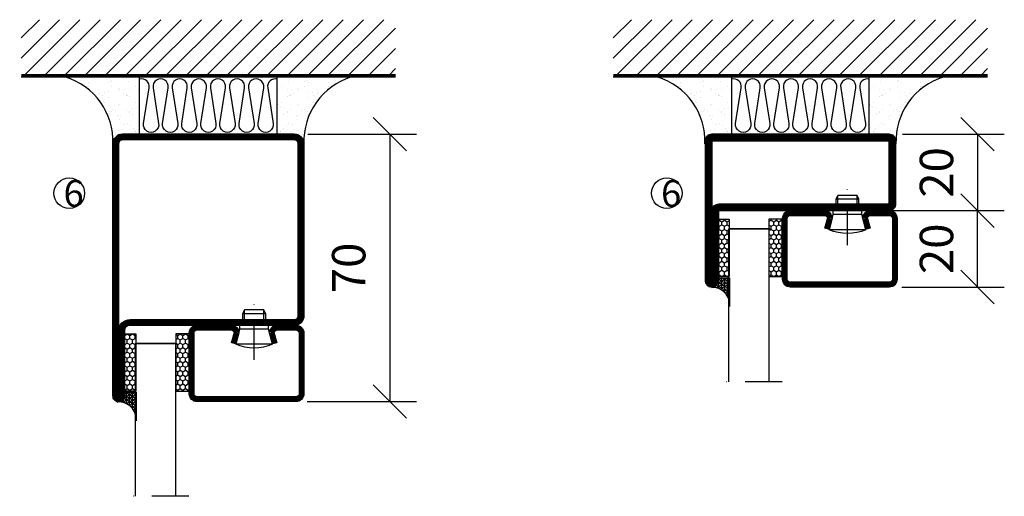
# Model space of a CAD drawing. Units: millimetres. Extents: x 796 to 3807, y 1446 to 2773.
# Drawn here: x 2502 to 2760, y 2257 to 2381 of the extents above; entities that cross this region are included whole.
import ezdxf

# ---------------------------------------------------------------- set-up
doc = ezdxf.new("R2010")
doc.units = ezdxf.units.MM
doc.header["$LTSCALE"] = 19.36
doc.header["$PDMODE"] = 3
doc.header["$PDSIZE"] = 0.3125
doc.linetypes.add('DASHDOT', pattern=[1, 0.5, -0.25, 0, -0.25])
doc.layers.get('0').update_dxf_attribs({"linetype": 'CONTINUOUS'})
doc.layers.get('Defpoints').update_dxf_attribs({"linetype": 'CONTINUOUS'})
for name, color, linetype in [('CENTRUM', 3, 'DASHDOT'), ('DIMENSION', 2, 'CONTINUOUS'), ('FOGNINGB', 5, 'CONTINUOUS'), ('GLAS_MED_FOGNING', 2, 'CONTINUOUS'), ('ISOLERING', 3, 'CONTINUOUS'), ('KON', 8, 'CONTINUOUS'), ('SPKONTUR', 7, 'CONTINUOUS'), ('STALPROFIL', 1, 'CONTINUOUS'), ('SVETEXT', 6, 'CONTINUOUS')]:
    doc.layers.add(name, color=color, linetype=linetype)
doc.styles.get("Standard").update_dxf_attribs({"font": 'geniso.shx', "width": 0.7, "oblique": 15, "height": 2.5})
doc.dimstyles.new('Gen-Iso', dxfattribs={"dimtxt": 2.5, "dimasz": 2.5, "dimexe": 2, "dimexo": 1, "dimgap": 1.5, "dimtad": 1, "dimtxsty": 'Standard', "dimblk": 'OBLIQUE', "dimcen": 2.5, "dimclrd": 2, "dimclre": 2, "dimclrt": 6, "dimadec": 0, "dimazin": 0, "dimtfac": 1, "dimtmove": 0, "dimatfit": 3, "dimfxl": 1, "dimlwd": -1, "dimlwe": -1, "dimarcsym": 0})
pattern_1 = [(270, (-28.5392, 104.69716), (0.6874077, -1.190625), [0.79375, -1.5875]), (30, (-28.5392, 104.69716), (0.6874077, 1.190625), [0.79375, -1.5875]), (330, (-28.5392, 104.69716), (1.3748153, -3e-09), [-1.5875, 0.79375])]

# ---------------------------------------------------------------- blocks, each defined once
blk = doc.blocks.new('SP40020')
at = {"layer": 'CENTRUM'}
blk.add_line((-13, 34.07), (-13, 18), dxfattribs=at)
at = {"layer": 'GLAS_MED_FOGNING'}
for p, q in [((-8.2, 30), (-17.8, 30)), ((-17.8, 30), (-16.73, 26)), ((-8.2, 30), (-9.27, 26)), ((-9.27, 26), (-16.73, 26)), ((-16.73, 26), (-16.73, 25)), ((-9.27, 26), (-9.27, 25)), ((-16, 23.5), (-16, 22)), ((-15.5, 23.5), (-15.5, 21)), ((-10.5, 23.5), (-10.5, 21)), ((-10, 23.5), (-10, 22)), ((-10, 22), (-16, 22)), ((-16, 22), (-15.5, 21)), ((-10.5, 21), (-15.5, 21)), ((-10, 22), (-10.5, 21))]:
    blk.add_line(p, q, dxfattribs=at)
blk.add_arc((-13, 18.93), 12.07, 66.5445, 113.4555, dxfattribs=at)
blk = doc.blocks.new('*U159')
at = {"layer": 'STALPROFIL'}
h = blk.add_hatch(dxfattribs=at)
h.set_pattern_fill('NET3', color=252, scale=0.25, angle=-90)
h.set_pattern_definition([(270, (-2.51225, 104.3988), (0.79375, -2e-15), []), (330, (-2.51225, 104.3988), (0.396875, 0.6874077), []), (30, (-2.51225, 104.3988), (-0.396875, 0.6874077), [])])
h.paths.add_polyline_path([(-43.89, 24.32, -0.411884), (-48.8, 20.05, -0.383307), (-46.89, 17.5), (-43.89, 17.5)])
h = blk.add_hatch(dxfattribs=at)
h.set_pattern_fill('HONEY', color=252, scale=0.25, angle=-90)
h.set_pattern_definition([(270, (-2.5515, 104.69716), (0.6874077, -1.190625), [0.79375, -1.5875]), (30, (-2.5515, 104.69716), (0.6874077, 1.190625), [0.79375, -1.5875]), (330, (-2.5515, 104.69716), (1.3748153, -3e-09), [-1.5875, 0.79375])])
h.paths.add_polyline_path([(-43.93, 17.2), (-46.93, 17.2), (-46.93, 2.2), (-43.93, 2.2)])
h = blk.add_hatch(dxfattribs=at)
h.set_pattern_fill('HONEY', color=252, scale=0.25, angle=-90)
h.set_pattern_definition(pattern_1)
h.paths.add_polyline_path([(-30.04, 17.2), (-33.54, 17.2), (-33.54, 2.2), (-30.04, 2.2)])
for p, q in [((-33.56, 4.74), (-33.56, 19.74)), ((-44.12, 4.74), (-33.15, 4.74)), ((-43.71, 4.74), (-33.38, 4.74))]:
    blk.add_line(p, q)
blk.add_lwpolyline([(-43.89, 17.5), (-43.89, 25, -0.455957), (-48.8, 20.05, -0.383307), (-46.89, 17.5)], format="xyb", close=True)
for points in [[(-43.93, 2.2), (-43.93, 17.2), (-46.93, 17.2), (-46.93, 2.2)], [(-33.54, 2.2), (-33.54, 17.2), (-30.04, 17.2), (-30.04, 2.2)]]:
    blk.add_lwpolyline(points, close=True)
at = {"layer": 'CENTRUM'}
blk.add_line((-30.06, 44.74), (-49.12, 44.74), dxfattribs=at)
at = {"layer": 'FOGNINGB'}
for p, q in [((-44.12, 4.74), (-44.12, 44.74)), ((-33.56, 4.74), (-33.56, 44.74)), ((-33.56, 4.74), (-43.71, 4.74))]:
    blk.add_line(p, q, dxfattribs=at)
at = {"layer": 'GLAS_MED_FOGNING'}
blk.add_line((-43.95, 2.51), (-43.95, 4.49), dxfattribs=at)
at = {"layer": 'KON'}
for p, q in [((-43.94, 4.74), (-43.95, 4.74)), ((-43.95, 4.74), (-33.56, 4.74)), ((-43.95, 4.74), (-33.56, 4.74)), ((-33.56, 4.74), (-43.94, 4.74)), ((-33.56, 4.74), (-43.94, 4.74)), ((-33.56, 4.74), (-33.56, 4.74))]:
    blk.add_line(p, q, dxfattribs=at)
at = {"layer": 'SPKONTUR'}
for points in [[(-8.17, 4.94), (-8.98, 1.94, 0.414214), (-6.98, -0.06), (-1.98, -0.06, 0.414214), (0.02, 1.94), (0.02, 17.94, 0.414214), (-1.98, 19.94), (-27.98, 19.94, 0.414214), (-29.98, 17.94), (-29.98, 1.94, 0.414214), (-27.98, -0.06), (-18.98, -0.06, 0.414214), (-16.98, 1.94), (-17.78, 4.94)], [(-6.97, 4.62), (-7.72, 1.82, 0.36588), (-6.98, 1.19), (-1.98, 1.19, 0.414214), (-1.23, 1.94), (-1.23, 17.94, 0.414214), (-1.98, 18.69), (-27.98, 18.69, 0.414214), (-28.73, 17.94), (-28.73, 1.94, 0.414214), (-27.98, 1.19), (-18.98, 1.19, 0.36588), (-18.24, 1.82), (-18.99, 4.62)]]:
    blk.add_lwpolyline(points, format="xyb", dxfattribs=at)
at = {"layer": 'STALPROFIL', "const_width": 1.25}
blk.add_lwpolyline([(-7.57, 4.78), (-8.35, 1.87, 0.398381), (-6.98, 0.57), (-1.98, 0.57, 0.414214), (-0.6, 1.94), (-0.6, 17.94, 0.414214), (-1.98, 19.32), (-27.98, 19.32, 0.414214), (-29.35, 17.94), (-29.35, 1.94, 0.414214), (-27.98, 0.57), (-18.98, 0.57, 0.398381), (-17.6, 1.87), (-18.39, 4.78)], format="xyb", dxfattribs=at)
at = {"layer": 'GLAS_MED_FOGNING', "extrusion": (0, 0, -1), "xscale": -1, "zscale": -1}
blk.add_blockref('SP40020', (-0.02, -25.06), dxfattribs=at)
blk = doc.blocks.new('_Oblique')
at = {"color": 0, "linetype": 'ByBlock', "lineweight": -2}
blk.add_line((-0.5, -0.5), (0.5, 0.5), dxfattribs=at)
blk = doc.blocks.new('*D327')
at = {"layer": 'Defpoints', "color": 0, "lineweight": 0, "transparency": 16777216}
for p in [(2727.29, 2331.46), (2753.14, 2331.46), (2729.79, 2311.46)]:
    blk.add_point(p, dxfattribs=at)
at = {"layer": 'DIMENSION', "color": 2, "transparency": 16777216}
for p, q in [((2730.79, 2331.46), (2760.14, 2331.46)), ((2753.14, 2311.46), (2753.14, 2331.46)), ((2733.29, 2311.46), (2760.14, 2311.46))]:
    blk.add_line(p, q, dxfattribs=at)
at = {"layer": 'DIMENSION', "color": 2, "transparency": 16777216, "xscale": 8.75, "yscale": 8.75, "zscale": 8.75}
for p, rotation in [((2753.14, 2331.46), 90), ((2753.14, 2311.46), 270)]:
    blk.add_blockref('_Oblique', p, dxfattribs=dict(at, rotation=rotation))
at = {"layer": 'DIMENSION', "color": 6, "lineweight": 0, "transparency": 16777216, "insert": (2743.52, 2321.46), "char_height": 8.75, "attachment_point": 5, "rotation": 90}
blk.add_mtext('20', dxfattribs=at)
blk = doc.blocks.new('*D328')
at = {"layer": 'Defpoints', "color": 0, "lineweight": 0, "transparency": 16777216}
for p in [(2729.99, 2351.46), (2729.99, 2331.46), (2753.14, 2331.46)]:
    blk.add_point(p, dxfattribs=at)
at = {"layer": 'DIMENSION', "color": 2, "transparency": 16777216}
for p, q in [((2733.49, 2351.46), (2760.14, 2351.46)), ((2753.14, 2351.46), (2753.14, 2331.46)), ((2733.49, 2331.46), (2760.14, 2331.46))]:
    blk.add_line(p, q, dxfattribs=at)
at = {"layer": 'DIMENSION', "color": 2, "transparency": 16777216, "xscale": 8.75, "yscale": 8.75, "zscale": 8.75}
for p, rotation in [((2753.14, 2351.46), 90), ((2753.14, 2331.46), 270)]:
    blk.add_blockref('_Oblique', p, dxfattribs=dict(at, rotation=rotation))
at = {"layer": 'DIMENSION', "color": 6, "lineweight": 0, "transparency": 16777216, "insert": (2743.52, 2341.46), "char_height": 8.75, "attachment_point": 5, "rotation": 90}
blk.add_mtext('20', dxfattribs=at)
blk = doc.blocks.new('*D329')
at = {"layer": 'Defpoints', "color": 0, "lineweight": 0, "transparency": 16777216}
for p in [(2574.27, 2351.46), (2574.11, 2281.46), (2599.27, 2281.46)]:
    blk.add_point(p, dxfattribs=at)
at = {"layer": 'DIMENSION', "color": 2, "transparency": 16777216}
for p, q in [((2577.77, 2351.46), (2606.27, 2351.46)), ((2599.27, 2351.46), (2599.27, 2281.46)), ((2577.61, 2281.46), (2606.27, 2281.46))]:
    blk.add_line(p, q, dxfattribs=at)
at = {"layer": 'DIMENSION', "color": 2, "transparency": 16777216, "xscale": 8.75, "yscale": 8.75, "zscale": 8.75}
for p, rotation in [((2599.27, 2351.46), 90), ((2599.27, 2281.46), 270)]:
    blk.add_blockref('_Oblique', p, dxfattribs=dict(at, rotation=rotation))
at = {"layer": 'DIMENSION', "color": 6, "lineweight": 0, "transparency": 16777216, "insert": (2589.64, 2316.46), "char_height": 8.75, "attachment_point": 5, "rotation": 90}
blk.add_mtext('70', dxfattribs=at)
blk = doc.blocks.new('35021')
at = {"layer": 'SPKONTUR'}
for points in [[(-43.5, -47), (-26.5, -47, 0.414214), (-25, -45.5), (-25, -2.5, -0.414214), (-22.5, 0), (22.5, 0, -0.414214), (25, -2.5), (25, -47.5, -0.414214), (22.5, -50), (-43.5, -50, -0.414214), (-45, -48.5), (-45, -48.5, -0.414214)], [(-43.5, -50), (22.5, -50, 0.414214), (25, -47.5), (25, -2.5, 0.414214), (22.5, 0), (0, 0), (-22.5, 0, 0.414214), (-25, -2.5), (-25, -45.5, -0.414214), (-26.5, -47), (-43.5, -47, 0.414214), (-45, -48.5), (-45, -48.5, 0.414214)], [(-26.5, -48.5, 0.414214), (-23.5, -45.5), (-23.5, -2.5, -0.414214), (-22.5, -1.5), (22.5, -1.5, -0.414214), (23.5, -2.5), (23.5, -47.5, -0.414214), (22.5, -48.5)]]:
    blk.add_lwpolyline(points, format="xyb", close=True, dxfattribs=at)
at = {"layer": 'STALPROFIL', "const_width": 1.5}
blk.add_lwpolyline([(-43.5, -47.75), (-26.5, -47.75, 0.414214), (-24.25, -45.5), (-24.25, -2.5, -0.414214), (-22.5, -0.75), (22.5, -0.75, -0.414214), (24.25, -2.5), (24.25, -47.5, -0.414214), (22.5, -49.25), (-43.5, -49.25, -0.414214), (-44.25, -48.5, -0.414214)], format="xyb", close=True, dxfattribs=at)
blk = doc.blocks.new('*U158')
at = {"layer": 'SPKONTUR', "xscale": -1, "rotation": 270}
blk.add_blockref('35021', (0, 0), dxfattribs=at)
blk = doc.blocks.new('*X162')
at = {"color": 0}
for p, q in [((-74, -52.79), (-61.61, -40.4)), ((-74, -47.48), (-66.92, -40.4)), ((-74, -42.18), (-72.22, -40.4)), ((-70.91, -55), (-56.31, -40.4)), ((-65.61, -55), (-51.01, -40.4)), ((-60.3, -55), (-45.7, -40.4)), ((-55, -55), (-40.4, -40.4)), ((-49.7, -55), (-35.1, -40.4)), ((-44.39, -55), (-29.79, -40.4)), ((-39.09, -55), (-24.49, -40.4)), ((-33.79, -55), (-19.19, -40.4)), ((-28.48, -55), (-13.88, -40.4)), ((-23.18, -55), (-8.58, -40.4)), ((-17.88, -55), (-3.28, -40.4)), ((-12.57, -55), (2.03, -40.4)), ((-7.27, -55), (7.33, -40.4)), ((-1.97, -55), (12.63, -40.4)), ((3.34, -55), (17.94, -40.4)), ((8.64, -55), (23.24, -40.4)), ((13.94, -55), (24, -44.94)), ((19.25, -55), (24, -50.25))]:
    blk.add_line(p, q, dxfattribs=at)
blk = doc.blocks.new('*X161')
at = {"color": 0}
for p, q in [((-6.84, -25.06), (-6.84, -25.06)), ((-6, -25.6), (-6, -25.6)), ((-1.82, -25.1), (-1.82, -25.1)), ((-0.61, -25.05), (-0.61, -25.05)), ((0, -24.05), (0, -24.05)), ((-6.93, -26.8), (-6.93, -26.8)), ((-6.01, -25.8), (-6.01, -25.8)), ((-5.64, -26.14), (-5.64, -26.14)), ((-5.3, -26.59), (-5.3, -26.59)), ((-4.52, -27.17), (-4.52, -27.17)), ((-3.9, -27.74), (-3.9, -27.74)), ((-2.96, -27.54), (-2.96, -27.54)), ((-2.59, -26.23), (-2.59, -26.23)), ((-1.55, -26.1), (-1.55, -26.1)), ((0.08, -25.88), (0.08, -25.88)), ((-6.93, -29.02), (-6.93, -29.02)), ((-5.23, -30.07), (-5.23, -30.07)), ((-4.38, -30.61), (-4.38, -30.61)), ((-1.91, -29.56), (-1.91, -29.56)), ((-1.7, -28.95), (-1.7, -28.95)), ((-1.54, -29.9), (-1.54, -29.9)), ((1, -30.06), (1, -30.06)), ((1.01, -30.83), (1.01, -30.83)), ((-6.81, -32.87), (-6.81, -32.87)), ((-6.13, -31.88), (-6.13, -31.88)), ((-5.82, -33.25), (-5.82, -33.25)), ((-5.09, -31.74), (-5.09, -31.74)), ((-4.39, -31.02), (-4.39, -31.02)), ((-3.46, -31.53), (-3.46, -31.53)), ((-1.57, -32.81), (-1.57, -32.81)), ((-1.35, -32.54), (-1.35, -32.54)), ((-0.74, -31.17), (-0.74, -31.17)), ((0.2, -31.49), (0.2, -31.49)), ((0.3, -31.03), (0.3, -31.03)), ((2.19, -33.32), (2.19, -33.32)), ((-4.27, -34.88), (-4.27, -34.88)), ((-3.83, -35.07), (-3.83, -35.07)), ((-3.61, -35.08), (-3.61, -35.08)), ((-3.46, -35.41), (-3.46, -35.41)), ((-2.77, -35.62), (-2.77, -35.62)), ((1.13, -34.68), (1.13, -34.68)), ((2.14, -35.97), (2.14, -35.97)), ((2.55, -33.65), (2.55, -33.65)), ((2.62, -35.07), (2.62, -35.07)), ((3.46, -35.61), (3.46, -35.61)), ((3.77, -35.75), (3.77, -35.75)), ((4.29, -35.25), (4.29, -35.25)), ((-6.68, -36.73), (-6.68, -36.73)), ((-5.96, -37.56), (-5.96, -37.56)), ((-4.28, -36.81), (-4.28, -36.81)), ((-3.24, -36.68), (-3.24, -36.68)), ((-1.72, -37), (-1.72, -37)), ((-1.62, -36.46), (-1.62, -36.46)), ((-1.44, -36.66), (-1.44, -36.66)), ((0.27, -37.55), (0.27, -37.55)), ((1.1, -36.1), (1.1, -36.1)), ((1.26, -38.54), (1.26, -38.54)), ((3.67, -36.69), (3.67, -36.69)), ((6.29, -37.07), (6.29, -37.07)), ((6.5, -37.54), (6.5, -37.54)), ((6.5, -38.47), (6.5, -38.47)), ((6.65, -37.41), (6.65, -37.41)), ((-4.14, -38.73), (-4.14, -38.73)), ((0.27, -38.83), (0.27, -38.83)), ((0.64, -39.16), (0.64, -39.16)), ((8.39, -39), (8.39, -39)), ((10.99, -39.98), (10.99, -39.98))]:
    blk.add_line(p, q, dxfattribs=at)
blk = doc.blocks.new('50_INF-B10')
at = {"layer": 'FOGNINGB', "const_width": 0.8}
blk.add_lwpolyline([(24, -40.4), (-74, -40.4)], dxfattribs=at)
at = {"layer": 'GLAS_MED_FOGNING'}
for p, q in [((-43, -25), (-43, -40)), ((-7, -25), (-7, -40))]:
    blk.add_line(p, q, dxfattribs=at)
for centre, start, end in [((-67.61, -23.14), 286.8568, 2.0678), ((17.61, -23.14), 177.9322, 253.1432)]:
    blk.add_arc(centre, 17.62, start, end, dxfattribs=at)
at = {"layer": 'ISOLERING'}
blk.add_lwpolyline([(-43, -39.44, 0.538866), (-40.52, -37.19), (-41.98, -27.81, -1.166667), (-38.02, -27.81), (-39.48, -37.19, 1.166667), (-35.52, -37.19), (-36.98, -27.81, -1.166667), (-33.02, -27.81), (-34.48, -37.19, 1.166667), (-30.52, -37.19), (-31.98, -27.81, -1.166667), (-28.02, -27.81), (-29.48, -37.19, 1.166667), (-25.52, -37.19), (-26.98, -27.81, -1.166667), (-23.02, -27.81), (-24.48, -37.19, 1.166667), (-20.52, -37.19), (-21.98, -27.81, -1.166667), (-18.02, -27.81), (-19.48, -37.19, 1.166667), (-15.52, -37.19), (-16.98, -27.81, -1.166667), (-13.02, -27.81), (-14.48, -37.19, 1.166667), (-10.52, -37.19), (-11.98, -27.81, -1.166667), (-8.02, -27.81), (-9.48, -37.19, 0.538866), (-7, -39.44, 0.538866)], format="xyb", dxfattribs=at)
at = {"layer": 'SPKONTUR'}
blk.add_line((24, -40), (-74, -40), dxfattribs=at)
at = {"layer": 'FOGNINGB'}
blk.add_blockref('*X162', (0, 0), dxfattribs=at)
at = {"layer": 'GLAS_MED_FOGNING', "xscale": -1}
blk.add_blockref('*X161', (-50, 0), dxfattribs=at)
at = {"layer": 'GLAS_MED_FOGNING'}
blk.add_blockref('*X161', (0, 0), dxfattribs=at)
blk = doc.blocks.new('0150202020')
at = {"layer": 'SPKONTUR'}
for points in [[(-25, -46.4), (-25, -1.8, -0.414214), (-23.2, 0), (-6.8, 0, -0.414214), (-5, -1.8), (-5, -48.2, -0.414214), (-6.8, -50), (-43.2, -50, -0.414214), (-45, -48.2), (-45, -48.2, -0.414214), (-43.2, -46.4)], [(-23.23, -46.4), (-23.23, -1.8, -0.414214), (-23.2, -1.77), (-6.8, -1.77, -0.414214), (-6.78, -1.8), (-6.78, -48.2, -0.414214), (-6.8, -48.23), (-43.2, -48.23, -0.414214), (-43.23, -48.2, -0.414214), (-43.2, -48.17), (-25, -48.17, 0.414214)]]:
    blk.add_lwpolyline(points, format="xyb", close=True, dxfattribs=at)
at = {"layer": 'STALPROFIL', "const_width": 1.75}
blk.add_lwpolyline([(-24.1, -46.4), (-24.1, -1.8, -0.414214), (-23.2, -0.9), (-6.8, -0.9, -0.414214), (-5.9, -1.8), (-5.9, -48.2, -0.414214), (-6.8, -49.1), (-43.2, -49.1, -0.414214), (-44.1, -48.2, -0.414214), (-43.2, -47.3), (-25, -47.3, 0.414214)], format="xyb", close=True, dxfattribs=at)
blk = doc.blocks.new('*U169')
at = {"layer": 'SVETEXT', "xscale": -1, "rotation": 270.0000000000006}
blk.add_blockref('0150202020', (0, 0), dxfattribs=at)
blk = doc.blocks.new('*U318')
at = {"layer": 'STALPROFIL'}
h = blk.add_hatch(dxfattribs=at)
h.set_pattern_fill('NET3', color=252, scale=0.25, angle=-90)
h.set_pattern_definition([(270, (-2.2318, 104.3988), (0.79375, -2e-15), []), (330, (-2.2318, 104.3988), (0.396875, 0.6874077), []), (30, (-2.2318, 104.3988), (-0.396875, 0.6874077), [])])
h.paths.add_polyline_path([(-43.89, 17.5), (-43.89, 25, -0.469054), (-48.52, 20.05, -0.383307), (-46.61, 17.5)])
h = blk.add_hatch(dxfattribs=at)
h.set_pattern_fill('HONEY', color=252, scale=0.25, angle=-90)
h.set_pattern_definition([(270, (-2.271, 104.69716), (0.6874077, -1.190625), [0.79375, -1.5875]), (30, (-2.271, 104.69716), (0.6874077, 1.190625), [0.79375, -1.5875]), (330, (-2.271, 104.69716), (1.3748153, -3e-09), [-1.5875, 0.79375])])
h.paths.add_polyline_path([(-43.93, 2.2), (-43.93, 17.2), (-46.65, 17.2), (-46.65, 2.2)])
h = blk.add_hatch(dxfattribs=at)
h.set_pattern_fill('HONEY', color=252, scale=0.25, angle=-90)
h.set_pattern_definition(pattern_1)
h.paths.add_polyline_path([(-30.04, 17.2), (-33.54, 17.2), (-33.54, 2.2), (-30.04, 2.2)])
for p, q in [((-33.56, 4.74), (-33.56, 19.74)), ((-44.12, 4.74), (-33.15, 4.74)), ((-43.71, 4.74), (-33.38, 4.74))]:
    blk.add_line(p, q)
blk.add_lwpolyline([(-43.89, 17.5), (-43.89, 25, -0.469054), (-48.52, 20.05, -0.383307), (-46.61, 17.5)], format="xyb", close=True)
for points in [[(-43.93, 2.2), (-43.93, 17.2), (-46.65, 17.2), (-46.65, 2.2)], [(-33.54, 2.2), (-33.54, 17.2), (-30.04, 17.2), (-30.04, 2.2)]]:
    blk.add_lwpolyline(points, close=True)
at = {"layer": 'CENTRUM'}
blk.add_line((-30.06, 44.74), (-49.12, 44.74), dxfattribs=at)
at = {"layer": 'FOGNINGB'}
for p, q in [((-44.12, 4.74), (-44.12, 44.74)), ((-33.56, 4.74), (-33.56, 44.74)), ((-33.56, 4.74), (-43.71, 4.74))]:
    blk.add_line(p, q, dxfattribs=at)
at = {"layer": 'GLAS_MED_FOGNING'}
blk.add_line((-43.95, 2.51), (-43.95, 4.49), dxfattribs=at)
at = {"layer": 'KON'}
for p, q in [((-43.94, 4.74), (-43.95, 4.74)), ((-43.95, 4.74), (-33.56, 4.74)), ((-43.95, 4.74), (-33.56, 4.74)), ((-33.56, 4.74), (-43.94, 4.74)), ((-33.56, 4.74), (-43.94, 4.74)), ((-33.56, 4.74), (-33.56, 4.74))]:
    blk.add_line(p, q, dxfattribs=at)
at = {"layer": 'SPKONTUR'}
for points in [[(-8.17, 4.94), (-8.98, 1.94, 0.414214), (-6.98, -0.06), (-1.98, -0.06, 0.414214), (0.02, 1.94), (0.02, 17.94, 0.414214), (-1.98, 19.94), (-27.98, 19.94, 0.414214), (-29.98, 17.94), (-29.98, 1.94, 0.414214), (-27.98, -0.06), (-18.98, -0.06, 0.414214), (-16.98, 1.94), (-17.78, 4.94)], [(-6.97, 4.62), (-7.72, 1.82, 0.36588), (-6.98, 1.19), (-1.98, 1.19, 0.414214), (-1.23, 1.94), (-1.23, 17.94, 0.414214), (-1.98, 18.69), (-27.98, 18.69, 0.414214), (-28.73, 17.94), (-28.73, 1.94, 0.414214), (-27.98, 1.19), (-18.98, 1.19, 0.36588), (-18.24, 1.82), (-18.99, 4.62)]]:
    blk.add_lwpolyline(points, format="xyb", dxfattribs=at)
at = {"layer": 'STALPROFIL', "const_width": 1.25}
blk.add_lwpolyline([(-7.57, 4.78), (-8.35, 1.87, 0.398381), (-6.98, 0.57), (-1.98, 0.57, 0.414214), (-0.6, 1.94), (-0.6, 17.94, 0.414214), (-1.98, 19.32), (-27.98, 19.32, 0.414214), (-29.35, 17.94), (-29.35, 1.94, 0.414214), (-27.98, 0.57), (-18.98, 0.57, 0.398381), (-17.6, 1.87), (-18.39, 4.78)], format="xyb", dxfattribs=at)
at = {"layer": 'GLAS_MED_FOGNING', "extrusion": (0, 0, -1), "xscale": -1, "zscale": -1}
blk.add_blockref('SP40020', (-0.02, -25.06), dxfattribs=at)

msp = doc.modelspace()

# ---------------------------------------------------------------- linework, layer by layer
at = {"layer": 'GLAS_MED_FOGNING'}
for centre in [(2515.351, 2336.013), (2671.783, 2336.013)]:
    msp.add_circle(centre, 4, dxfattribs=at)

# ---------------------------------------------------------------- block references
msp.add_blockref('*U169', (2731.786, 2356.459))
at = {"lineweight": 0, "xscale": -1, "rotation": 180}
for name, p in [('*U318', (2732.063, 2331.4)), ('*U159', (2576.751, 2301.4))]:
    msp.add_blockref(name, p, dxfattribs=at)
at = {"layer": 'GLAS_MED_FOGNING', "rotation": 180}
for p in [(2526.773, 2326.459), (2681.786, 2326.459)]:
    msp.add_blockref('50_INF-B10', p, dxfattribs=at)
at = {"layer": 'SPKONTUR'}
msp.add_blockref('*U158', (2576.773, 2326.459), dxfattribs=at)

# ---------------------------------------------------------------- texts
at = {"layer": 'CENTRUM', "char_height": 7, "width": 17.5, "attachment_point": 1}
for insert in [(2513.842, 2339.469), (2670.273, 2339.469)]:
    msp.add_mtext('{\\C6;6}', dxfattribs=dict(at, insert=insert))

# ---------------------------------------------------------------- dimensions: what is measured, and where the dimension line sits
at = {"layer": 'DIMENSION', "lineweight": 0}
for base, p1, p2, picture, middle in [((2599.27, 2281.459), (2574.273, 2351.459), (2574.107, 2281.459), '*D329', (2589.645, 2316.459)), ((2753.143, 2331.459), (2729.986, 2351.459), (2729.986, 2331.459), '*D328', (2743.517, 2341.459)), ((2753.143, 2331.459), (2729.786, 2311.459), (2727.286, 2331.459), '*D327', (2743.517, 2321.459))]:
    dim = msp.add_linear_dim(base=base, p1=p1, p2=p2, angle=90, dimstyle='Gen-Iso', dxfattribs=at)
    dim.commit()
    dim.dimension.update_dxf_attribs({"geometry": picture, "text_midpoint": middle})

doc.saveas('drawing.dxf')
